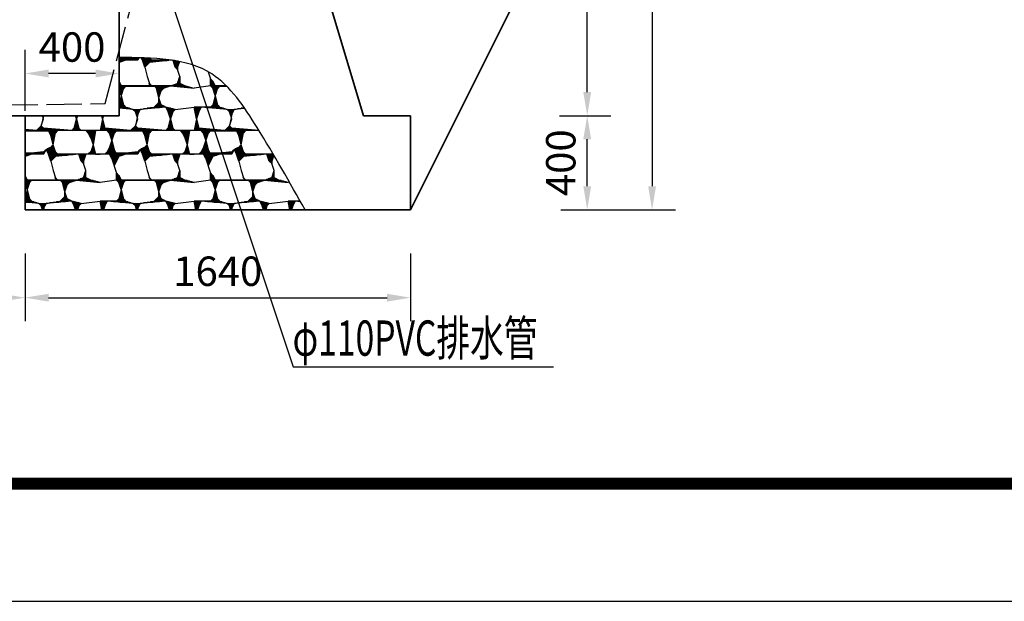
# Model space of a CAD drawing. Extents: x -141 to 5617, y -4315 to -3890.
# Drawn here: x 1367 to 1451, y -4315 to -4265 of the extents above; entities that cross this region are included whole.
import ezdxf
from ezdxf.enums import TextEntityAlignment as Align

# ---------------------------------------------------------------- set-up
doc = ezdxf.new("R2010")
doc.units = 0
doc.header["$LTSCALE"] = 0.5
doc.header["$PDMODE"] = 34
doc.header["$PDSIZE"] = 0.2
doc.linetypes.add('ACAD_ISO02W100', pattern=[15, 12, -3])
doc.layers.get('0').update_dxf_attribs({"linetype": 'CONTINUOUS'})
doc.layers.get('Defpoints').update_dxf_attribs({"linetype": 'CONTINUOUS'})
for name, color, linetype in [('0 虚线', 2, 'ACAD_ISO02W100'), ('DIM', 4, 'CONTINUOUS'), ('图框', 7, 'CONTINUOUS'), ('标注', 3, 'CONTINUOUS')]:
    doc.layers.add(name, color=color, linetype=linetype)
doc.layers.add('粗实线', color=7, linetype='CONTINUOUS', lineweight=35)
doc.styles.add('HZ', font='rs.shx', dxfattribs={"width": 0.8, "bigfont": 'hztxt.shx'})
doc.styles.add('宋体lx', font='txt', dxfattribs={"width": 0.7})
doc.dimstyles.new('lx50', dxfattribs={"dimtxt": 2.5, "dimasz": 2, "dimexe": 2, "dimexo": 0, "dimgap": 1, "dimtad": 1, "dimdec": 0, "dimlfac": 50, "dimzin": 0, "dimdsep": 46, "dimtxsty": 'HZ', "dimcen": 0, "dimclrd": 9, "dimclre": 9, "dimclrt": 3, "dimadec": 0, "dimazin": 0, "dimtfac": 1, "dimtdec": 0, "dimtix": 1, "dimtmove": 1, "dimatfit": 0, "dimfxl": 1, "dimtolj": 1, "dimtzin": 0, "dimarcsym": 0})

# ---------------------------------------------------------------- blocks, each defined once
blk = doc.blocks.new('*D84')
at = {"layer": 'Defpoints', "color": 0, "transparency": 16777216}
for p in [(1367.913, -4269.629), (1367.913, -4272.799), (1375.913, -4272.799)]:
    blk.add_point(p, dxfattribs=at)
at = {"layer": 'DIM', "color": 9, "lineweight": -2, "transparency": 16777216}
for p, q in [((1367.913, -4272.799), (1367.913, -4267.629)), ((1375.913, -4272.799), (1375.913, -4267.629)), ((1373.913, -4269.629), (1369.913, -4269.629))]:
    blk.add_line(p, q, dxfattribs=at)
at = {"layer": 'DIM', "color": 9, "transparency": 16777216}
for points in [[(1369.913, -4269.296), (1369.913, -4269.962), (1367.913, -4269.629)], [(1373.913, -4269.296), (1373.913, -4269.962), (1375.913, -4269.629)]]:
    blk.add_solid(points, dxfattribs=at)
at = {"layer": 'DIM', "color": 3, "transparency": 16777216, "insert": (1371.913, -4267.379), "char_height": 2.5, "attachment_point": 5, "style": 'HZ'}
blk.add_mtext('\\A1;400', dxfattribs=at)
blk = doc.blocks.new('*D85')
at = {"layer": 'Defpoints', "color": 0, "transparency": 16777216}
for p in [(1413.395, -4273.216), (1415.747, -4273.216), (1413.716, -4281.216)]:
    blk.add_point(p, dxfattribs=at)
at = {"layer": 'DIM', "color": 9, "lineweight": -2, "transparency": 16777216}
for p, q in [((1413.395, -4273.216), (1417.747, -4273.216)), ((1415.747, -4279.216), (1415.747, -4275.216)), ((1413.716, -4281.216), (1417.747, -4281.216))]:
    blk.add_line(p, q, dxfattribs=at)
at = {"layer": 'DIM', "color": 9, "transparency": 16777216}
for points in [[(1415.414, -4275.216), (1416.08, -4275.216), (1415.747, -4273.216)], [(1415.414, -4279.216), (1416.08, -4279.216), (1415.747, -4281.216)]]:
    blk.add_solid(points, dxfattribs=at)
at = {"layer": 'DIM', "color": 3, "transparency": 16777216, "insert": (1413.497, -4277.216), "char_height": 2.5, "attachment_point": 5, "rotation": 90, "style": 'HZ'}
blk.add_mtext('\\A1;400', dxfattribs=at)
blk = doc.blocks.new('*D86')
at = {"layer": 'Defpoints', "color": 0, "transparency": 16777216}
for p in [(1413.716, -4237.216), (1415.747, -4237.216), (1413.395, -4273.216)]:
    blk.add_point(p, dxfattribs=at)
at = {"layer": 'DIM', "color": 9, "lineweight": -2, "transparency": 16777216}
for p, q in [((1413.716, -4237.216), (1417.747, -4237.216)), ((1415.747, -4271.216), (1415.747, -4239.216)), ((1413.395, -4273.216), (1417.747, -4273.216))]:
    blk.add_line(p, q, dxfattribs=at)
at = {"layer": 'DIM', "color": 9, "transparency": 16777216}
for points in [[(1415.414, -4239.216), (1416.08, -4239.216), (1415.747, -4237.216)], [(1415.414, -4271.216), (1416.08, -4271.216), (1415.747, -4273.216)]]:
    blk.add_solid(points, dxfattribs=at)
at = {"layer": 'DIM', "color": 3, "transparency": 16777216, "insert": (1413.497, -4255.216), "char_height": 2.5, "attachment_point": 5, "rotation": 90, "style": 'HZ'}
blk.add_mtext('\\A1;1800', dxfattribs=at)
blk = doc.blocks.new('*D87')
at = {"layer": 'Defpoints', "color": 0, "transparency": 16777216}
for p in [(1163.913, -4284.925), (1367.913, -4284.925), (1367.913, -4288.692)]:
    blk.add_point(p, dxfattribs=at)
at = {"layer": 'DIM', "color": 9, "lineweight": -2, "transparency": 16777216}
for p, q in [((1163.913, -4284.925), (1163.913, -4290.692)), ((1367.913, -4284.925), (1367.913, -4290.692)), ((1165.913, -4288.692), (1365.913, -4288.692))]:
    blk.add_line(p, q, dxfattribs=at)
at = {"layer": 'DIM', "color": 9, "transparency": 16777216}
for points in [[(1165.913, -4288.359), (1165.913, -4289.026), (1163.913, -4288.692)], [(1365.913, -4288.359), (1365.913, -4289.026), (1367.913, -4288.692)]]:
    blk.add_solid(points, dxfattribs=at)
at = {"layer": 'DIM', "color": 3, "transparency": 16777216, "insert": (1265.913, -4286.442), "char_height": 2.5, "attachment_point": 5, "style": 'HZ'}
blk.add_mtext('\\A1;≥10200', dxfattribs=at)
blk = doc.blocks.new('*D88')
at = {"layer": 'Defpoints', "color": 0, "transparency": 16777216}
for p in [(1367.913, -4284.925), (1400.713, -4284.925), (1400.713, -4288.692)]:
    blk.add_point(p, dxfattribs=at)
at = {"layer": 'DIM', "color": 9, "lineweight": -2, "transparency": 16777216}
for p, q in [((1367.913, -4284.925), (1367.913, -4290.692)), ((1400.713, -4284.925), (1400.713, -4290.692)), ((1369.913, -4288.692), (1398.713, -4288.692))]:
    blk.add_line(p, q, dxfattribs=at)
at = {"layer": 'DIM', "color": 9, "transparency": 16777216}
for points in [[(1369.913, -4288.359), (1369.913, -4289.026), (1367.913, -4288.692)], [(1398.713, -4288.359), (1398.713, -4289.026), (1400.713, -4288.692)]]:
    blk.add_solid(points, dxfattribs=at)
at = {"layer": 'DIM', "color": 3, "transparency": 16777216, "insert": (1384.313, -4286.442), "char_height": 2.5, "attachment_point": 5, "style": 'HZ'}
blk.add_mtext('\\A1;1640', dxfattribs=at)
blk = doc.blocks.new('*D93')
at = {"layer": 'Defpoints', "color": 0, "transparency": 16777216}
for p in [(1413.497, -4237.216), (1413.497, -4281.216), (1421.267, -4281.216)]:
    blk.add_point(p, dxfattribs=at)
at = {"layer": 'DIM', "color": 9, "lineweight": -2, "transparency": 16777216}
for p, q in [((1413.497, -4237.216), (1423.267, -4237.216)), ((1421.267, -4239.216), (1421.267, -4279.216)), ((1413.497, -4281.216), (1423.267, -4281.216))]:
    blk.add_line(p, q, dxfattribs=at)
at = {"layer": 'DIM', "color": 9, "transparency": 16777216}
for points in [[(1420.933, -4239.216), (1421.6, -4239.216), (1421.267, -4237.216)], [(1420.933, -4279.216), (1421.6, -4279.216), (1421.267, -4281.216)]]:
    blk.add_solid(points, dxfattribs=at)
at = {"layer": 'DIM', "color": 3, "transparency": 16777216, "insert": (1419.017, -4259.216), "char_height": 2.5, "attachment_point": 5, "rotation": 90, "style": 'HZ'}
blk.add_mtext('\\A1;2200', dxfattribs=at)

msp = doc.modelspace()

# ---------------------------------------------------------------- hatches: boundary and pattern name
h = msp.add_hatch()
h.set_pattern_fill('浆砌料石', color=256, scale=8, style=0)
h.set_pattern_definition([(180, (1935.094, -4276.495), (0, 8), [0.8, -7.2]), (180, (1936.044, -4276.645), (0, 8), [0.875, -7.125]), (180, (1935.594, -4277.295), (0, 8), [0.16667, -7.83334]), (180, (1935.894, -4276.695), (0, 8), [0.7, -7.3]), (180, (1935.869, -4276.745), (0, 8), [0.65, -7.35]), (180, (1935.844, -4276.795), (0, 8), [0.6, -7.4]), (180, (1935.819, -4276.845), (0, 8), [0.55, -7.45]), (180, (1935.794, -4276.895), (0, 8), [0.5, -7.5]), (180, (1935.769, -4276.945), (0, 8), [0.45833, -7.54166]), (180, (1935.744, -4276.995), (0, 8), [0.41667, -7.58334]), (180, (1935.719, -4277.045), (0, 8), [0.375, -7.625]), (180, (1935.694, -4277.095), (0, 8), [0.33333, -7.66666]), (180, (1935.669, -4277.145), (0, 8), [0.29167, -7.70834]), (180, (1935.644, -4277.195), (0, 8), [0.25, -7.75]), (180, (1935.619, -4277.245), (0, 8), [0.20833, -7.79166]), (116.5651, (1935.2938, -4276.8954), (-3e-06, 8), [0.44721, -17.44136]), (180, (1935.569, -4277.345), (0, 8), [0.125, -7.875]), (180, (1935.544, -4277.395), (0, 8), [0.08333, -7.91666]), (180, (1935.519, -4277.445), (0, 8), [0.04167, -7.95834]), (180, (1935.744, -4278.145), (0, 8), [0.05, -7.95]), (180, (1935.794, -4278.195), (0, 8), [0.1, -7.9]), (180, (1935.844, -4278.245), (0, 8), [0.15, -7.85]), (135, (1935.894, -4278.2954), (0, 8), [0.28284, -11.03088]), (180, (1935.894, -4278.295), (0, 8), [0.2, -7.8]), (180, (1935.919, -4278.345), (0, 8), [0.225, -7.775]), (180, (1935.944, -4278.395), (0, 8), [0.25, -7.75]), (180, (1935.969, -4278.445), (0, 8), [0.275, -7.725]), (180, (1935.994, -4278.495), (0, 8), [0.3, -7.7]), (180, (1936.019, -4278.545), (0, 8), [0.325, -7.675]), (180, (1936.044, -4278.595), (0, 8), [0.35, -7.65]), (180, (1936.069, -4278.645), (0, 8), [0.375, -7.625]), (90, (1935.694, -4278.695), (8, 5e-16), [0.6, -7.4]), (188.13, (1935.6938, -4278.6954), (7.9999957, -1.2e-05), [1.41422, -55.15432]), (135, (1935.894, -4278.8954), (0, 8), [0.28284, -11.03088]), (288.435, (1935.2938, -4276.8954), (-5e-06, 7.999998), [1.26491, -24.03328]), (243.435, (1935.8938, -4276.6954), (-1e-05, 8), [0.89442, -16.99408]), (180, (1934.869, -4280.545), (0, 8), [0.565, -7.435]), (180, (1934.844, -4280.595), (0, 8), [0.53, -7.47]), (180, (1934.819, -4280.645), (0, 8), [0.495, -7.505]), (180, (1934.794, -4280.695), (0, 8), [0.46, -7.54]), (180, (1934.769, -4280.745), (0, 8), [0.425, -7.575]), (180, (1934.627, -4281.095), (0, 8), [0.21333, -7.78666]), (180, (1934.6105, -4281.145), (0, 8), [0.18667, -7.81334]), (180, (1934.594, -4281.195), (0, 8), [0.16, -7.84]), (180, (1934.577, -4281.245), (0, 8), [0.13333, -7.86666]), (180, (1934.5605, -4281.295), (0, 8), [0.10667, -7.89334]), (180, (1934.5105, -4281.445), (0, 8), [0.02667, -7.97334]), (180, (1934.544, -4281.345), (0, 8), [0.08, -7.92]), (180, (1934.527, -4281.395), (0, 8), [0.05333, -7.94666]), (180, (1934.744, -4280.795), (0, 8), [0.39, -7.61]), (180, (1934.719, -4280.845), (0, 8), [0.355, -7.645]), (180, (1934.694, -4280.895), (0, 8), [0.32, -7.68]), (180, (1934.677, -4280.945), (0, 8), [0.29333, -7.70666]), (180, (1934.6605, -4280.995), (0, 8), [0.26667, -7.73334]), (180, (1934.644, -4281.045), (0, 8), [0.24, -7.76]), (243.435, (1934.8938, -4280.4954), (-1e-05, 8), [0.44721, -17.44136]), (225, (1935.894, -4280.2954), (-2e-15, 8), [0.28284, -11.03088]), (180, (1935.694, -4280.495), (0, 8), [1.4, -6.6]), (180, (1934.506, -4281.545), (0, 8), [0.0225, -7.9775]), (180, (1934.519, -4281.595), (0, 8), [0.045, -7.955]), (180, (1934.531, -4281.645), (0, 8), [0.0675, -7.9325]), (180, (1934.544, -4281.695), (0, 8), [0.09, -7.91]), (180, (1934.556, -4281.745), (0, 8), [0.1125, -7.8875]), (180, (1934.569, -4281.795), (0, 8), [0.135, -7.865]), (180, (1934.581, -4281.845), (0, 8), [0.1575, -7.8425]), (180, (1934.594, -4281.895), (0, 8), [0.18, -7.82]), (180, (1934.606, -4281.945), (0, 8), [0.2025, -7.7975]), (180, (1934.619, -4281.995), (0, 8), [0.225, -7.775]), (180, (1934.631, -4282.045), (0, 8), [0.2475, -7.7525]), (180, (1934.644, -4282.095), (0, 8), [0.27, -7.73]), (180, (1934.656, -4282.145), (0, 8), [0.2925, -7.7075]), (135, (1935.094, -4282.6954), (8, 0), [0.28284, -11.03088]), (180, (1934.894, -4282.495), (0, 8), [0.6, -7.4]), (180, (1934.669, -4282.195), (0, 8), [0.315, -7.685]), (180, (1934.681, -4282.245), (0, 8), [0.3375, -7.6625]), (180, (1934.694, -4282.295), (0, 8), [0.36, -7.64]), (258.69, (1934.4938, -4281.4954), (1.1e-05, 8.0000023), [1.0198, -39.77232]), (284.036, (1934.4938, -4281.4954), (3.6e-05, 8.0000046), [0.82462, -32.16024]), (180, (1935.4605, -4282.795), (0, 8), [0.33333, -7.66666]), (180, (1935.444, -4282.845), (0, 8), [0.3, -7.7]), (225, (1935.694, -4282.4954), (8, 2e-15), [0.28284, -11.03088]), (180, (1935.244, -4282.345), (0, 8), [0.92, -7.08]), (180, (1935.794, -4282.395), (0, 8), [1.48, -6.52]), (180, (1935.694, -4282.495), (0, 8), [0.8, -7.2]), (180, (1935.644, -4282.545), (0, 8), [0.7, -7.3]), (180, (1935.594, -4282.595), (0, 8), [0.6, -7.4]), (180, (1935.544, -4282.645), (0, 8), [0.5, -7.5]), (180, (1935.494, -4282.695), (0, 8), [0.4, -7.6]), (180, (1935.477, -4282.745), (0, 8), [0.36667, -7.63334]), (101.3099, (1934.4938, -4281.4954), (3e-06, 8.0000023), [1.0198, -39.77232]), (251.565, (1934.6938, -4280.8954), (5e-06, 7.999998), [0.63246, -24.66576]), (180, (1935.3605, -4283.095), (0, 8), [0.13333, -7.86666]), (180, (1935.344, -4283.145), (0, 8), [0.1, -7.9]), (180, (1935.427, -4282.895), (0, 8), [0.26667, -7.73334]), (180, (1935.4105, -4282.945), (0, 8), [0.23333, -7.76666]), (180, (1935.394, -4282.995), (0, 8), [0.2, -7.8]), (180, (1935.377, -4283.045), (0, 8), [0.16667, -7.83334]), (180, (1935.327, -4283.195), (0, 8), [0.06667, -7.93334]), (180, (1935.3105, -4283.245), (0, 8), [0.03333, -7.96666]), (180, (1935.306, -4283.345), (0, 8), [0.02917, -7.97083]), (180, (1935.319, -4283.395), (0, 8), [0.05833, -7.94166]), (180, (1935.331, -4283.445), (0, 8), [0.0875, -7.9125]), (180, (1935.344, -4283.495), (0, 8), [0.11667, -7.88334]), (180, (1935.356, -4283.545), (0, 8), [0.14583, -7.85417]), (180, (1935.369, -4283.595), (0, 8), [0.175, -7.825]), (180, (1935.381, -4283.645), (0, 8), [0.20417, -7.79583]), (180, (1935.394, -4283.695), (0, 8), [0.23333, -7.76666]), (180, (1935.406, -4283.745), (0, 8), [0.2625, -7.7375]), (180, (1935.419, -4283.795), (0, 8), [0.29167, -7.70834]), (284.036, (1935.2938, -4283.2954), (3.6e-05, 8.0000046), [0.82462, -32.16024]), (251.565, (1935.2938, -4283.2954), (5e-06, 7.999998), [0.63246, -24.66576]), (180, (1935.431, -4283.845), (0, 8), [0.32083, -7.67917]), (180, (1935.444, -4283.895), (0, 8), [0.35, -7.65]), (180, (1935.456, -4283.945), (0, 8), [0.3875, -7.6125]), (180, (1935.469, -4283.995), (0, 8), [0.425, -7.575]), (180, (1935.481, -4284.045), (0, 8), [0.4625, -7.5375]), (180, (1935.494, -4284.095), (0, 8), [0.5, -7.5]), (180, (1935.519, -4284.145), (0, 8), [0.55, -7.45]), (180, (1935.544, -4284.195), (0, 8), [0.6, -7.4]), (225, (1934.894, -4284.2954), (8, 2e-15), [0.28284, -11.03088]), (180, (1934.694, -4284.495), (0, 8), [0.4, -7.6]), (180, (1935.569, -4284.245), (0, 8), [0.65, -7.35]), (180, (1935.594, -4284.295), (0, 8), [0.7, -7.3]), (180, (1935.619, -4284.345), (0, 8), [0.775, -7.225]), (180, (1935.644, -4284.395), (0, 8), [0.85, -7.15]), (180, (1935.669, -4284.445), (0, 8), [0.925, -7.075]), (243.435, (1935.0938, -4283.8954), (-1e-05, 8), [0.44721, -17.44136]), (296.565, (1935.4938, -4284.0954), (1e-05, 8), [0.44721, -17.44136]), (108.4349, (1935.2938, -4283.2954), (9e-06, 7.999998), [0.63246, -24.66576]), (251.565, (1935.4938, -4282.6954), (5e-06, 7.999998), [0.63246, -24.66576]), (180, (1937.494, -4276.495), (0, 8), [1, -7]), (180, (1938.244, -4276.945), (0, 8), [0.2, -7.8]), (180, (1938.194, -4276.995), (0, 8), [0.13333, -7.86666]), (180, (1938.144, -4277.045), (0, 8), [0.06667, -7.93334]), (225, (1938.494, -4276.6954), (-2e-15, 8), [0.56569, -10.748]), (108.4349, (1938.0938, -4277.0954), (9e-06, 7.999998), [0.63246, -24.66576]), (180, (1939.494, -4276.595), (0, 8), [1.56666, -6.43334]), (180, (1938.994, -4276.645), (0, 8), [1.05, -6.95]), (180, (1938.494, -4276.695), (0, 8), [0.53333, -7.46666]), (180, (1938.444, -4276.745), (0, 8), [0.46667, -7.53334]), (180, (1938.394, -4276.795), (0, 8), [0.4, -7.6]), (180, (1938.344, -4276.845), (0, 8), [0.33333, -7.66666]), (180, (1938.294, -4276.895), (0, 8), [0.26667, -7.73334]), (251.565, (1936.2938, -4278.8954), (5e-06, 7.999998), [0.63246, -24.66576]), (225, (1936.494, -4278.6954), (-2e-15, 8), [0.28284, -11.03088]), (315, (1938.494, -4278.4954), (8, 9e-16), [0.28284, -11.03088]), (135.0243, (1938.6556, -4278.702), (8.000003, -1e-06), [0.30889, -11.0096]), (288.435, (1938.2938, -4277.8954), (-5e-06, 7.999998), [0.63246, -24.66576]), (180, (1939.477, -4279.145), (0, 8), [0.32083, -7.67917]), (180, (1939.4605, -4279.195), (0, 8), [0.29167, -7.70834]), (180, (1939.444, -4279.245), (0, 8), [0.2625, -7.7375]), (180, (1939.427, -4279.295), (0, 8), [0.23333, -7.76666]), (180, (1939.4105, -4279.345), (0, 8), [0.20417, -7.79583]), (180, (1939.394, -4279.395), (0, 8), [0.175, -7.825]), (45, (1939.494, -4279.0954), (0, 8), [0.28284, -11.03088]), (180, (1939.844, -4278.845), (0, 8), [0.8, -7.2]), (180, (1939.694, -4278.895), (0, 8), [0.6, -7.4]), (180, (1939.644, -4278.945), (0, 8), [0.5375, -7.4625]), (180, (1939.594, -4278.995), (0, 8), [0.475, -7.525]), (180, (1939.544, -4279.045), (0, 8), [0.4125, -7.5875]), (180, (1939.494, -4279.095), (0, 8), [0.35, -7.65]), (180, (1939.3605, -4279.495), (0, 8), [0.11667, -7.88334]), (180, (1939.344, -4279.545), (0, 8), [0.0875, -7.9125]), (180, (1939.327, -4279.595), (0, 8), [0.05833, -7.94166]), (180, (1939.3105, -4279.645), (0, 8), [0.02917, -7.97083]), (180, (1939.3105, -4279.745), (0, 8), [0.01667, -7.98334]), (180, (1939.377, -4279.445), (0, 8), [0.14583, -7.85417]), (180, (1939.327, -4279.795), (0, 8), [0.03333, -7.96666]), (180, (1939.344, -4279.845), (0, 8), [0.05, -7.95]), (180, (1939.3605, -4279.895), (0, 8), [0.06667, -7.93334]), (180, (1939.377, -4279.945), (0, 8), [0.08333, -7.91666]), (180, (1939.394, -4279.995), (0, 8), [0.1, -7.9]), (180, (1939.4105, -4280.045), (0, 8), [0.11667, -7.88334]), (104.0362, (1939.2938, -4279.6954), (8e-06, 8.0000046), [0.82462, -32.16024]), (71.565, (1939.2938, -4279.6954), (5e-06, 7.999998), [0.63246, -24.66576]), (135, (1939.094, -4278.8954), (0, 8), [0.28284, -11.03088]), (180, (1938.892, -4278.7385), (0, 8), [2.45825, -5.54175]), (284.036, (1938.0938, -4277.0954), (3.6e-05, 8.0000046), [0.82462, -32.16024]), (180, (1940.927, -4276.995), (0, 8), [0.26667, -7.73334]), (180, (1940.894, -4277.145), (0, 8), [0.15, -7.85]), (180, (1940.894, -4277.245), (0, 8), [0.05, -7.95]), (180, (1940.894, -4277.195), (0, 8), [0.1, -7.9]), (270, (1940.894, -4277.095), (-8, -1e-15), [0.2, -7.8]), (135, (1940.894, -4277.2954), (0, 8), [0.28284, -11.03088]), (180, (1940.9105, -4277.045), (0, 8), [0.23333, -7.76666]), (180, (1940.894, -4277.095), (0, 8), [0.2, -7.8]), (108.4349, (1940.6938, -4277.0954), (9e-06, 7.999998), [0.63246, -24.66576]), (251.565, (1941.0938, -4276.4954), (5e-06, 7.999998), [0.63246, -24.66576]), (180, (1941.077, -4276.545), (0, 8), [0.56667, -7.43334]), (180, (1941.0605, -4276.595), (0, 8), [0.53333, -7.46666]), (180, (1941.044, -4276.645), (0, 8), [0.5, -7.5]), (180, (1941.027, -4276.695), (0, 8), [0.46667, -7.53334]), (180, (1941.0105, -4276.745), (0, 8), [0.43333, -7.56666]), (180, (1940.994, -4276.795), (0, 8), [0.4, -7.6]), (180, (1940.977, -4276.845), (0, 8), [0.36667, -7.63334]), (180, (1940.9605, -4276.895), (0, 8), [0.33333, -7.66666]), (180, (1940.944, -4276.945), (0, 8), [0.3, -7.7]), (180, (1942.294, -4276.495), (0, 8), [1.2, -6.8]), (18.435, (1940.2938, -4278.6954), (7.999998, 5e-06), [0.63246, -24.66576]), (180, (1941.094, -4277.945), (0, 8), [0.01667, -7.98334]), (180, (1941.094, -4277.995), (0, 8), [0.03333, -7.96666]), (180, (1941.094, -4278.045), (0, 8), [0.05, -7.95]), (180, (1941.094, -4278.095), (0, 8), [0.06667, -7.93334]), (180, (1941.094, -4278.145), (0, 8), [0.08333, -7.91666]), (180, (1941.094, -4278.195), (0, 8), [0.1, -7.9]), (180, (1941.094, -4278.245), (0, 8), [0.11667, -7.88334]), (180, (1941.094, -4278.295), (0, 8), [0.13333, -7.86666]), (180, (1941.094, -4278.345), (0, 8), [0.15, -7.85]), (153.4349, (1941.4938, -4278.6954), (8, -3e-06), [0.44721, -17.44136]), (90, (1941.094, -4278.495), (8, 5e-16), [0.6, -7.4]), (71.565, (1940.8938, -4278.4954), (5e-06, 7.999998), [0.63246, -24.66576]), (180, (1941.094, -4278.395), (0, 8), [0.16667, -7.83334]), (180, (1941.094, -4278.445), (0, 8), [0.18333, -7.81666]), (180, (1941.094, -4278.495), (0, 8), [0.2, -7.8]), (180, (1941.194, -4278.545), (0, 8), [0.45, -7.55]), (180, (1941.294, -4278.595), (0, 8), [0.7, -7.3]), (180, (1941.394, -4278.645), (0, 8), [0.95, -7.05]), (180, (1941.494, -4278.695), (0, 8), [1.2, -6.8]), (180, (1941.894, -4278.795), (0, 8), [0.6, -7.4]), (180, (1941.694, -4278.745), (0, 8), [0.9, -7.1]), (354.289, (1940.2938, -4278.69536), (7.9999985, -5.68e-05), [2.00998, -78.38904]), (165.9638, (1942.2938, -4278.8954), (8.0000046, 8e-06), [0.82462, -32.16024]), (180, (1942.094, -4278.845), (0, 8), [0.3, -7.7]), (108.4349, (1941.0938, -4277.8954), (9e-06, 7.999998), [0.63246, -24.66576]), (18.435, (1939.6938, -4278.8954), (7.999998, 5e-06), [0.63246, -24.66576]), (180, (1940.294, -4278.695), (0, 8), [4.2, -3.8]), (185.711, (1940.4938, -4276.49536), (7.9999985, 5.68e-05), [2.00998, -78.38904]), (180, (1939.994, -4276.545), (0, 8), [2.08334, -5.91666]), (180, (1940.144, -4278.745), (0, 8), [1.2, -6.8]), (180, (1939.994, -4278.795), (0, 8), [1, -7]), (315, (1936.294, -4280.2954), (-9e-16, 8), [0.28284, -11.03088]), (180, (1936.944, -4280.645), (0, 8), [0.4, -7.6]), (7e-15, (1937.094, -4280.695), (1e-15, -8), [0.6, -7.4]), (180, (1937.669, -4280.745), (0, 8), [0.525, -7.475]), (180, (1937.544, -4280.995), (0, 8), [0.21667, -7.78334]), (180, (1937.519, -4281.045), (0, 8), [0.175, -7.825]), (180, (1937.494, -4281.095), (0, 8), [0.13333, -7.86666]), (180, (1937.454, -4281.295), (0, 8), [0.02667, -7.97334]), (180, (1937.484, -4281.145), (0, 8), [0.10667, -7.89334]), (180, (1937.474, -4281.195), (0, 8), [0.08, -7.92]), (180, (1937.464, -4281.245), (0, 8), [0.05333, -7.94666]), (180, (1937.644, -4280.795), (0, 8), [0.45, -7.55]), (180, (1937.619, -4280.845), (0, 8), [0.375, -7.625]), (180, (1937.594, -4280.895), (0, 8), [0.3, -7.7]), (180, (1937.569, -4280.945), (0, 8), [0.25833, -7.74166]), (135, (1937.294, -4280.8954), (0, 8), [0.28284, -11.03088]), (243.435, (1937.6938, -4280.6954), (-1e-05, 8), [0.44721, -17.44136]), (341.565, (1936.4938, -4280.4954), (7.999998, -5e-06), [0.63246, -24.66576]), (180, (1937.344, -4282.145), (0, 8), [0.1, -7.9]), (71.565, (1937.2938, -4282.0954), (5e-06, 7.999998), [0.63246, -24.66576]), (180, (1937.394, -4282.195), (0, 8), [0.2, -7.8]), (180, (1937.444, -4282.245), (0, 8), [0.3, -7.7]), (180, (1937.494, -4282.295), (0, 8), [0.4, -7.6]), (315, (1937.294, -4282.0954), (-9e-16, 8), [0.28284, -11.03088]), (45, (1936.894, -4282.4954), (0, 8), [0.56569, -10.748]), (108.4349, (1937.4938, -4281.4954), (9e-06, 7.999998), [0.63246, -24.66576]), (258.69, (1937.4938, -4281.0954), (1.1e-05, 8.0000023), [1.0198, -39.77232]), (180, (1938.794, -4280.595), (0, 8), [0.5, -7.5]), (180, (1939.427, -4280.095), (0, 8), [0.13333, -7.86666]), (180, (1939.444, -4280.145), (0, 8), [0.2, -7.8]), (180, (1939.4605, -4280.195), (0, 8), [0.26667, -7.73334]), (180, (1939.477, -4280.245), (0, 8), [0.33333, -7.66666]), (153.4349, (1939.8938, -4280.4954), (8, -3e-06), [0.44721, -17.44136]), (180, (1939.494, -4280.295), (0, 8), [0.4, -7.6]), (180, (1939.594, -4280.345), (0, 8), [0.55, -7.45]), (45, (1938.894, -4280.4954), (0, 8), [0.56569, -10.748]), (180, (1939.694, -4280.395), (0, 8), [0.7, -7.3]), (180, (1939.794, -4280.445), (0, 8), [0.85, -7.15]), (180, (1939.894, -4280.495), (0, 8), [1, -7]), (180, (1939.344, -4280.545), (0, 8), [0.75, -7.25]), (180, (1938.474, -4282.795), (0, 8), [0.43, -7.57]), (180, (1938.464, -4282.845), (0, 8), [0.395, -7.605]), (45, (1938.494, -4282.6954), (8, 0), [0.28284, -11.03088]), (9.462, (1937.6938, -4280.6954), (8.0000006, -4.5e-05), [1.21655, -47.44552]), (185.194, (1939.8938, -4280.49536), (7.9999983, -5.97e-05), [2.20907, -86.1536]), (175.23636, (1939.8938, -4282.49536), (8.00000194, 2e-07), [2.40832, -93.9248]), (180, (1938.244, -4280.645), (0, 8), [0.25, -7.75]), (180, (1938.094, -4282.345), (0, 8), [1.05, -6.95]), (180, (1938.694, -4282.395), (0, 8), [1.7, -6.3]), (180, (1939.294, -4282.445), (0, 8), [2.35, -5.65]), (180, (1938.694, -4282.495), (0, 8), [0.8, -7.2]), (180, (1938.644, -4282.545), (0, 8), [0.725, -7.275]), (180, (1938.594, -4282.595), (0, 8), [0.65, -7.35]), (180, (1938.544, -4282.645), (0, 8), [0.575, -7.425]), (180, (1938.494, -4282.695), (0, 8), [0.5, -7.5]), (180, (1938.484, -4282.745), (0, 8), [0.465, -7.535]), (180, (1937.644, -4284.195), (0, 8), [0.05, -7.95]), (180, (1937.669, -4284.145), (0, 8), [0.025, -7.975]), (180, (1937.619, -4284.245), (0, 8), [0.075, -7.925]), (180, (1937.594, -4284.295), (0, 8), [0.1, -7.9]), (180, (1937.569, -4284.345), (0, 8), [0.525, -7.475]), (180, (1937.544, -4284.395), (0, 8), [0.95, -7.05]), (180, (1937.519, -4284.445), (0, 8), [1.375, -6.625]), (243.435, (1937.6938, -4284.0954), (-1e-05, 8), [0.44721, -17.44136]), (45, (1937.494, -4284.2954), (8, 0), [0.28284, -11.03088]), (116.5651, (1937.8938, -4284.4954), (-3e-06, 8), [0.44721, -17.44136]), (180, (1938.454, -4282.895), (0, 8), [0.36, -7.64]), (180, (1938.444, -4282.945), (0, 8), [0.3375, -7.6625]), (180, (1938.434, -4282.995), (0, 8), [0.315, -7.685]), (180, (1938.424, -4283.045), (0, 8), [0.2925, -7.7075]), (180, (1938.414, -4283.095), (0, 8), [0.27, -7.73]), (180, (1938.404, -4283.145), (0, 8), [0.2475, -7.7525]), (180, (1938.394, -4283.195), (0, 8), [0.225, -7.775]), (180, (1938.384, -4283.245), (0, 8), [0.2025, -7.7975]), (180, (1938.374, -4283.295), (0, 8), [0.18, -7.82]), (180, (1938.364, -4283.345), (0, 8), [0.1575, -7.8425]), (180, (1938.354, -4283.395), (0, 8), [0.135, -7.865]), (180, (1938.344, -4283.445), (0, 8), [0.1125, -7.8875]), (180, (1938.334, -4283.495), (0, 8), [0.09, -7.91]), (180, (1938.304, -4283.645), (0, 8), [0.0225, -7.9775]), (180, (1938.324, -4283.545), (0, 8), [0.0675, -7.9325]), (180, (1938.314, -4283.595), (0, 8), [0.045, -7.955]), (180, (1938.3105, -4283.745), (0, 8), [0.06667, -7.93334]), (180, (1938.327, -4283.795), (0, 8), [0.13333, -7.86666]), (180, (1938.344, -4283.845), (0, 8), [0.2, -7.8]), (180, (1938.3605, -4283.895), (0, 8), [0.26667, -7.73334]), (45, (1938.094, -4283.8954), (8, 0), [0.28284, -11.03088]), (104.0362, (1938.2938, -4283.6954), (8e-06, 8.0000046), [0.82462, -32.16024]), (135, (1938.694, -4284.4954), (8, 0), [0.28284, -11.03088]), (108.4349, (1938.4938, -4284.2954), (9e-06, 7.999998), [0.63246, -24.66576]), (26.565, (1937.6938, -4284.0954), (8, -1e-05), [0.44721, -17.44136]), (180, (1938.377, -4283.945), (0, 8), [0.38333, -7.61666]), (180, (1938.394, -4283.995), (0, 8), [0.5, -7.5]), (180, (1938.4105, -4284.045), (0, 8), [0.61667, -7.38334]), (180, (1938.427, -4284.095), (0, 8), [0.73333, -7.26666]), (180, (1938.444, -4284.145), (0, 8), [0.725, -7.275]), (180, (1938.4605, -4284.195), (0, 8), [0.71667, -7.28334]), (180, (1938.477, -4284.245), (0, 8), [0.70833, -7.29166]), (180, (1938.494, -4284.295), (0, 8), [0.7, -7.3]), (180, (1938.544, -4284.345), (0, 8), [0.725, -7.275]), (180, (1938.594, -4284.395), (0, 8), [0.75, -7.25]), (180, (1938.644, -4284.445), (0, 8), [0.775, -7.225]), (78.69, (1938.2938, -4283.6954), (1.1e-05, 8.0000023), [1.0198, -39.77232]), (116.5651, (1938.0938, -4282.8954), (-3e-06, 8), [0.44721, -17.44136]), (180, (1940.694, -4280.695), (0, 8), [0.7, -7.3]), (180, (1940.644, -4280.745), (0, 8), [0.625, -7.375]), (180, (1940.444, -4281.045), (0, 8), [0.3, -7.7]), (180, (1940.427, -4281.095), (0, 8), [0.26667, -7.73334]), (180, (1940.3605, -4281.295), (0, 8), [0.13333, -7.86666]), (180, (1940.327, -4281.395), (0, 8), [0.06667, -7.93334]), (180, (1940.3105, -4281.445), (0, 8), [0.03333, -7.96666]), (180, (1940.344, -4281.345), (0, 8), [0.1, -7.9]), (180, (1940.4105, -4281.145), (0, 8), [0.23333, -7.76666]), (180, (1940.394, -4281.195), (0, 8), [0.2, -7.8]), (180, (1940.377, -4281.245), (0, 8), [0.16667, -7.83334]), (180, (1940.594, -4280.795), (0, 8), [0.55, -7.45]), (180, (1940.544, -4280.845), (0, 8), [0.475, -7.525]), (180, (1940.494, -4280.895), (0, 8), [0.4, -7.6]), (180, (1940.477, -4280.945), (0, 8), [0.36667, -7.63334]), (180, (1940.4605, -4280.995), (0, 8), [0.33333, -7.66666]), (225, (1940.694, -4280.6954), (-2e-15, 8), [0.28284, -11.03088]), (180, (1940.306, -4281.545), (0, 8), [0.025, -7.975]), (180, (1940.319, -4281.595), (0, 8), [0.05, -7.95]), (180, (1940.331, -4281.645), (0, 8), [0.075, -7.925]), (180, (1940.344, -4281.695), (0, 8), [0.1, -7.9]), (180, (1940.356, -4281.745), (0, 8), [0.125, -7.875]), (180, (1940.369, -4281.795), (0, 8), [0.15, -7.85]), (180, (1940.381, -4281.845), (0, 8), [0.175, -7.825]), (180, (1940.394, -4281.895), (0, 8), [0.2, -7.8]), (180, (1940.406, -4281.945), (0, 8), [0.225, -7.775]), (180, (1940.419, -4281.995), (0, 8), [0.25, -7.75]), (180, (1940.431, -4282.045), (0, 8), [0.275, -7.725]), (180, (1940.444, -4282.095), (0, 8), [0.3, -7.7]), (180, (1940.456, -4282.145), (0, 8), [0.325, -7.675]), (315, (1940.494, -4282.2954), (-9e-16, 8), [0.28284, -11.03088]), (180, (1940.469, -4282.195), (0, 8), [0.35, -7.65]), (180, (1940.481, -4282.245), (0, 8), [0.375, -7.625]), (180, (1940.494, -4282.295), (0, 8), [0.4, -7.6]), (180, (1940.544, -4282.345), (0, 8), [0.5, -7.5]), (180, (1940.594, -4282.395), (0, 8), [0.6, -7.4]), (284.036, (1940.2938, -4281.4954), (3.6e-05, 8.0000046), [0.82462, -32.16024]), (75.964, (1940.0938, -4282.2954), (-3.6e-05, 8.0000046), [0.82462, -32.16024]), (315, (1941.094, -4282.4954), (8, 9e-16), [0.28284, -11.03088]), (180, (1941.8855, -4282.545), (0, 8), [0.74167, -7.25834]), (180, (1941.877, -4282.595), (0, 8), [0.68333, -7.31666]), (180, (1941.869, -4282.645), (0, 8), [0.625, -7.375]), (180, (1941.8605, -4282.695), (0, 8), [0.56667, -7.43334]), (180, (1941.852, -4282.745), (0, 8), [0.53333, -7.46666]), (180, (1941.844, -4282.795), (0, 8), [0.5, -7.5]), (180, (1941.8355, -4282.845), (0, 8), [0.46667, -7.53334]), (108.4349, (1940.2938, -4281.4954), (9e-06, 7.999998), [0.63246, -24.66576]), (251.565, (1940.4938, -4280.8954), (5e-06, 7.999998), [0.63246, -24.66576]), (7.125, (1940.6938, -4280.6954), (8.0000012, -4.3e-06), [1.61245, -62.8856]), (180, (1941.8105, -4282.995), (0, 8), [0.36667, -7.63334]), (180, (1941.802, -4283.045), (0, 8), [0.33333, -7.66666]), (180, (1941.794, -4283.095), (0, 8), [0.3, -7.7]), (180, (1941.7855, -4283.145), (0, 8), [0.275, -7.725]), (180, (1941.777, -4283.195), (0, 8), [0.25, -7.75]), (180, (1941.769, -4283.245), (0, 8), [0.225, -7.775]), (180, (1941.7605, -4283.295), (0, 8), [0.2, -7.8]), (180, (1941.752, -4283.345), (0, 8), [0.175, -7.825]), (180, (1941.744, -4283.395), (0, 8), [0.15, -7.85]), (180, (1941.7355, -4283.445), (0, 8), [0.125, -7.875]), (180, (1941.727, -4283.495), (0, 8), [0.1, -7.9]), (180, (1941.827, -4282.895), (0, 8), [0.43333, -7.56666]), (180, (1941.819, -4282.945), (0, 8), [0.4, -7.6]), (180, (1941.702, -4283.645), (0, 8), [0.025, -7.975]), (180, (1941.706, -4283.745), (0, 8), [0.02917, -7.97083]), (180, (1941.719, -4283.545), (0, 8), [0.075, -7.925]), (180, (1941.7105, -4283.595), (0, 8), [0.05, -7.95]), (180, (1941.719, -4283.795), (0, 8), [0.05833, -7.94166]), (180, (1941.731, -4283.845), (0, 8), [0.0875, -7.9125]), (180, (1941.744, -4283.895), (0, 8), [0.11667, -7.88334]), (180, (1941.756, -4283.945), (0, 8), [0.14583, -7.85417]), (180, (1941.769, -4283.995), (0, 8), [0.175, -7.825]), (180, (1941.781, -4284.045), (0, 8), [0.20417, -7.79583]), (180, (1941.794, -4284.095), (0, 8), [0.23333, -7.76666]), (180, (1941.806, -4284.145), (0, 8), [0.2625, -7.7375]), (180, (1941.819, -4284.195), (0, 8), [0.29167, -7.70834]), (288.435, (1941.4938, -4283.0954), (-5e-06, 7.999998), [0.63246, -24.66576]), (180, (1941.831, -4284.245), (0, 8), [0.32083, -7.67917]), (180, (1941.844, -4284.295), (0, 8), [0.35, -7.65]), (180, (1941.856, -4284.345), (0, 8), [0.4125, -7.5875]), (225, (1941.494, -4284.2954), (8, 2e-15), [0.28284, -11.03088]), (180, (1941.869, -4284.395), (0, 8), [0.475, -7.525]), (180, (1941.881, -4284.445), (0, 8), [0.5375, -7.4625]), (284.036, (1941.6938, -4283.6954), (3.6e-05, 8.0000046), [0.82462, -32.16024]), (251.565, (1941.6938, -4283.6954), (5e-06, 7.999998), [0.63246, -24.66576]), (7e-15, (1941.894, -4284.495), (1e-15, -8), [0.4, -7.6]), (296.565, (1941.2938, -4282.6954), (1e-05, 8), [0.44721, -17.44136]), (260.538, (1941.8938, -4282.4954), (-4.5e-05, 8.0000006), [1.21655, -47.44552]), (180, (1941.294, -4284.495), (0, 8), [2.6, -5.4]), (116.5651, (1940.0938, -4280.8954), (-3e-06, 8), [0.44721, -17.44136]), (165.9638, (1940.6938, -4280.6954), (8.0000046, 8e-06), [0.82462, -32.16024]), (45, (1939.894, -4282.4954), (0, 8), [0.28284, -11.03088]), (180, (1942.294, -4282.495), (0, 8), [3.6, -4.4]), (180, (1940.094, -4280.545), (0, 8), [0.175, -7.825]), (180, (1940.294, -4280.595), (0, 8), [0.35, -7.65]), (180, (1940.494, -4280.645), (0, 8), [0.525, -7.475]), (180, (1940.644, -4282.445), (0, 8), [0.7, -7.3]), (108.4349, (1939.4938, -4280.2954), (9e-06, 7.999998), [0.63246, -24.66576]), (90, (1939.294, -4280.095), (8, 5e-16), [0.4, -7.6]), (284.036, (1936.0938, -4279.4954), (3.6e-05, 8.0000046), [0.82462, -32.16024]), (186.34, (1937.4938, -4284.2954), (8.0000025, -3.03e-05), [1.81108, -70.632]), (180, (1937.894, -4282.495), (0, 8), [2.2, -5.8]), (174.80557, (1936.8938, -4282.49536), (7.9999983, -4e-07), [2.20907, -86.1536]), (174.80557, (1937.0938, -4280.69536), (7.9999983, -4e-07), [2.20907, -86.1536]), (255.964, (1936.0938, -4279.4954), (-3.6e-05, 8.0000046), [0.82462, -32.16024]), (108.4349, (1936.0938, -4279.4954), (9e-06, 7.999998), [0.63246, -24.66576]), (296.565, (1935.8938, -4278.2954), (1e-05, 8), [0.44721, -17.44136]), (198.435, (1936.4938, -4276.4954), (7.999998, 5e-06), [0.63246, -24.66576]), (180, (1936.344, -4276.545), (0, 8), [1.225, -6.775]), (180, (1936.194, -4276.595), (0, 8), [1.05, -6.95]), (180, (1936.094, -4278.695), (0, 8), [0.4, -7.6]), (180, (1936.444, -4278.745), (0, 8), [0.7, -7.3]), (180, (1936.394, -4278.795), (0, 8), [0.6, -7.4]), (180, (1936.344, -4278.845), (0, 8), [0.5, -7.5]), (180, (1936.294, -4278.895), (0, 8), [0.4, -7.6]), (180, (1936.277, -4278.945), (0, 8), [0.36667, -7.63334]), (180, (1936.2605, -4278.995), (0, 8), [0.33333, -7.66666]), (180, (1936.244, -4279.045), (0, 8), [0.3, -7.7]), (180, (1936.227, -4279.095), (0, 8), [0.26667, -7.73334]), (180, (1936.2105, -4279.145), (0, 8), [0.23333, -7.76666]), (180, (1936.194, -4279.195), (0, 8), [0.2, -7.8]), (180, (1936.177, -4279.245), (0, 8), [0.16667, -7.83334]), (180, (1936.1605, -4279.295), (0, 8), [0.13333, -7.86666]), (180, (1936.144, -4279.345), (0, 8), [0.1, -7.9]), (180, (1936.127, -4279.395), (0, 8), [0.06667, -7.93334]), (180, (1936.1105, -4279.445), (0, 8), [0.03333, -7.96666]), (180, (1936.106, -4279.545), (0, 8), [0.025, -7.975]), (180, (1936.119, -4279.595), (0, 8), [0.05, -7.95]), (180, (1936.131, -4279.645), (0, 8), [0.075, -7.925]), (180, (1936.144, -4279.695), (0, 8), [0.1, -7.9]), (180, (1936.156, -4279.745), (0, 8), [0.125, -7.875]), (180, (1936.169, -4279.795), (0, 8), [0.15, -7.85]), (180, (1936.181, -4279.845), (0, 8), [0.175, -7.825]), (180, (1936.194, -4279.895), (0, 8), [0.2, -7.8]), (180, (1936.206, -4279.945), (0, 8), [0.225, -7.775]), (180, (1936.219, -4279.995), (0, 8), [0.25, -7.75]), (180, (1936.231, -4280.045), (0, 8), [0.275, -7.725]), (180, (1936.244, -4280.095), (0, 8), [0.3, -7.7]), (180, (1936.256, -4280.145), (0, 8), [0.325, -7.675]), (180, (1936.269, -4280.195), (0, 8), [0.35, -7.65]), (180, (1936.281, -4280.245), (0, 8), [0.375, -7.625]), (180, (1936.294, -4280.295), (0, 8), [0.4, -7.6]), (180, (1936.344, -4280.345), (0, 8), [0.5, -7.5]), (180, (1936.394, -4280.395), (0, 8), [0.6, -7.4]), (180, (1936.444, -4280.445), (0, 8), [0.7, -7.3]), (180, (1936.494, -4280.495), (0, 8), [0.8, -7.2]), (180, (1936.644, -4280.545), (0, 8), [1.2, -6.8]), (180, (1936.794, -4280.595), (0, 8), [0.8, -7.2]), (180, (1936.344, -4282.445), (0, 8), [2.04, -5.96]), (180, (1937.919, -4282.545), (0, 8), [2.275, -5.725]), (180, (1936.594, -4284.395), (0, 8), [0.95, -7.05]), (180, (1936.144, -4284.445), (0, 8), [0.475, -7.525])])
edge = h.paths.add_edge_path()
edge.add_line((1375.9134, -4273.2161), (1375.9134, -4268.2725))
edge.add_spline(control_points=[(1375.9134, -4268.2725), (1378.7929, -4268.2826), (1383.8101, -4268.3004), (1388.1747, -4274.8878), (1390.4337, -4278.9019), (1391.736, -4281.2161)], knot_values=[0, 0, 0, 0, 8.0183779, 13.97137, 22.0760231, 22.0760231, 22.0760231, 22.0760231], degree=3, periodic=0)
edge.add_line((1391.736, -4281.2161), (1367.9134, -4281.2161))
edge.add_line((1367.9134, -4281.2161), (1367.9134, -4273.2161))
edge.add_line((1367.9134, -4273.2161), (1375.9134, -4273.2161))

# ---------------------------------------------------------------- linework, layer by layer
msp.add_spline([(1391.736, -4281.2161), (1387.656, -4274.2134), (1383.809, -4269.6703), (1375.9134, -4268.2725)], degree=3)
at = {"layer": '0 虚线', "ltscale": 0.5}
msp.add_lwpolyline([(1155.9134, -4237.2161), (1155.9134, -4240.6015), (1155.9134, -4246.3076), (1155.9134, -4266.1343), (1155.9134, -4272.7991), (1163.9134, -4272.7991), (1172.9972, -4272.0111), (1187.6028, -4273.2161), (1236.8754, -4271.094), (1294.7511, -4273.2161), (1374.7424, -4272.1872), (1381.4407, -4246.8285), (1392.7829, -4240.1963), (1425.7653, -4240.7454)], dxfattribs=at)
at = {"layer": '图框', "flags": 128}
msp.add_lwpolyline([(1046.5937, -4314.51), (1640.5937, -4314.51), (1640.5937, -3894.51), (1046.5937, -3894.51)], close=True, dxfattribs=at)
at = {"layer": '图框', "const_width": 1, "flags": 128}
msp.add_lwpolyline([(1071.5937, -4304.51), (1630.5937, -4304.51), (1630.5937, -3904.51), (1071.5937, -3904.51)], close=True, dxfattribs=at)
at = {"layer": '标注', "color": 9}
msp.add_lwpolyline([(1380.1624, -4262.7912), (1390.7135, -4294.5657), (1412.8881, -4294.5657)], dxfattribs=at)
at = {"layer": '粗实线'}
for p, q in [((1375.9134, -4237.2161), (1375.9134, -4273.2161)), ((1375.9134, -4237.2161), (1375.9134, -4273.2161)), ((1385.9134, -4237.2161), (1396.7134, -4273.2161)), ((1367.9134, -4273.2161), (1367.9134, -4281.2161)), ((1375.9134, -4273.2161), (1367.9134, -4273.2161)), ((1400.7134, -4273.2161), (1396.7134, -4273.2161)), ((1400.7134, -4273.2161), (1400.7134, -4281.2161)), ((1400.7134, -4281.2161), (1367.9134, -4281.2161))]:
    msp.add_line(p, q, dxfattribs=at)
msp.add_lwpolyline([(1400.7134, -4281.2161), (1420.9886, -4240.6658)], dxfattribs=at)
at = {"layer": '粗实线', "flags": 128}
msp.add_lwpolyline([(1367.9134, -4273.2161), (1163.9134, -4273.2161)], dxfattribs=at)

# ---------------------------------------------------------------- texts
at = {"layer": '标注', "color": 3, "style": '宋体lx', "width": 0.7}
msp.add_text('φ110PVC排水管', height=3, dxfattribs=at).set_placement((1411.5102, -4294.5657), align=Align.BOTTOM_RIGHT)

# ---------------------------------------------------------------- dimensions: what is measured, and where the dimension line sits
at = {"layer": 'DIM'}
for base, p1, p2, angle, picture, middle in [((1415.7469, -4237.2161), (1413.3953, -4273.2161), (1413.7156, -4237.2161), 90, '*D86', (1413.4969, -4255.2161)), ((1421.2668, -4281.2161), (1413.4969, -4237.2161), (1413.4969, -4281.2161), 90, '*D93', (1419.0168, -4259.2161)), ((1367.9134, -4269.6291), (1375.9134, -4272.7991), (1367.9134, -4272.7991), 180, '*D84', (1371.9134, -4267.3791)), ((1415.7469, -4273.2161), (1413.7156, -4281.2161), (1413.3953, -4273.2161), 90, '*D85', (1413.4969, -4277.2161))]:
    dim = msp.add_linear_dim(base=base, p1=p1, p2=p2, angle=angle, dimstyle='lx50', dxfattribs=at)
    dim.commit()
    dim.dimension.update_dxf_attribs({"geometry": picture, "text_midpoint": middle})
dim = msp.add_linear_dim(base=(1367.9134, -4288.6924), p1=(1163.9134, -4284.9248), p2=(1367.9134, -4284.9248), text='≥<>', dimstyle='lx50', dxfattribs=at)
dim.commit()
dim.dimension.update_dxf_attribs({"geometry": '*D87', "text_midpoint": (1265.9134, -4286.4424)})
dim = msp.add_linear_dim(base=(1400.7134, -4288.6924), p1=(1367.9134, -4284.9248), p2=(1400.7134, -4284.9248), dimstyle='lx50', dxfattribs=at)
dim.commit()
dim.dimension.update_dxf_attribs({"geometry": '*D88', "text_midpoint": (1384.3134, -4286.4424)})

doc.saveas('drawing.dxf')
